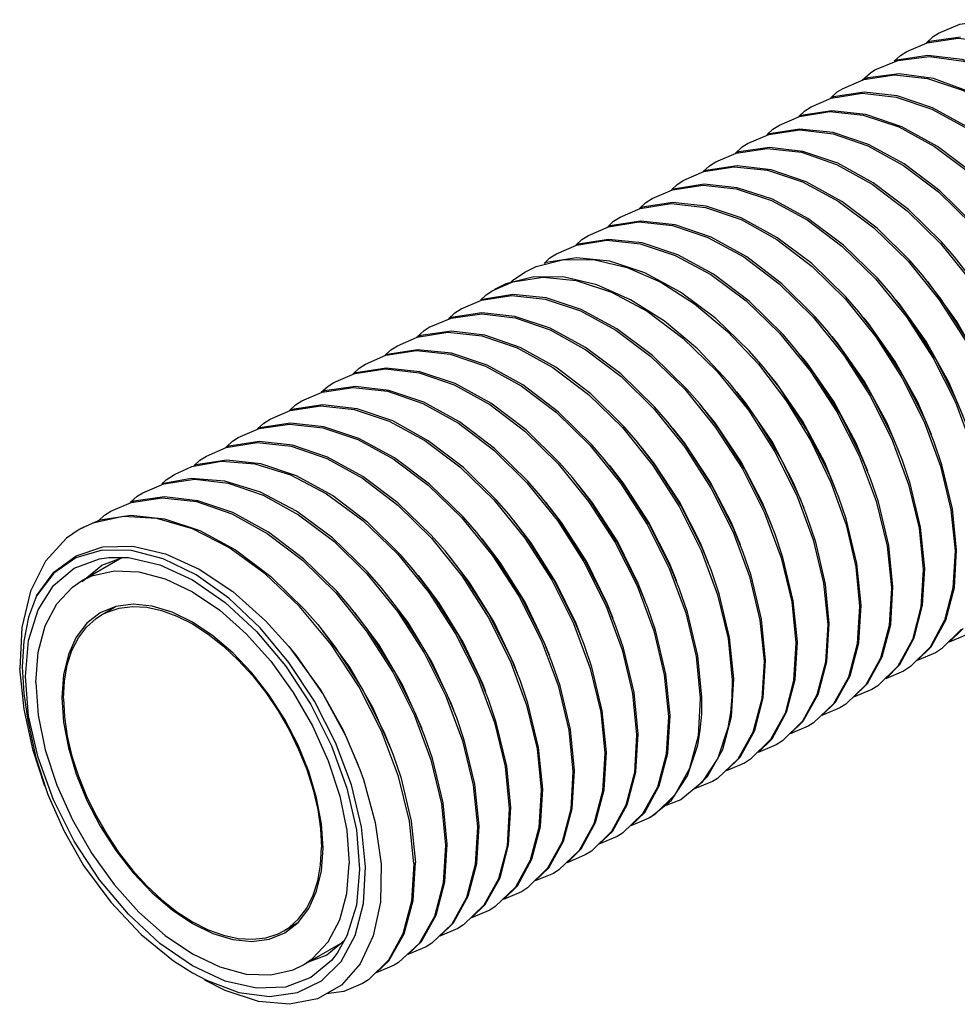
# Model space of a CAD drawing. Units: inches. Extents: x 0.4 to 16.6, y 0.6 to 10.4.
# Drawn here: x 12.4 to 13.2, y 7.5 to 8.3 of the extents above; entities that cross this region are included whole.
import ezdxf

# ---------------------------------------------------------------- set-up
doc = ezdxf.new("R2010")
doc.units = ezdxf.units.IN
doc.header["$LTSCALE"] = 0.935
doc.header["$MEASUREMENT"] = 0
doc.layers.get('0').update_dxf_attribs({"linetype": 'CONTINUOUS'})
doc.layers.add('AXIS', color=7, linetype='CONTINUOUS')
doc.layers.add('AXIS_COSMETIC_THREADS', color=7, linetype='CONTINUOUS')

msp = doc.modelspace()

# ---------------------------------------------------------------- linework, layer by layer
at = {"color": 7, "linetype": 'CONTINUOUS'}
for p, q in [((13.14028, 8.28166), (13.15843, 8.28948)), ((12.87193, 8.12587), (12.89618, 8.13205)), ((12.86189, 8.12093), (12.87193, 8.12587)), ((12.83406, 8.10487), (12.85134, 8.11242)), ((12.57093, 7.95104), (12.59675, 7.95581)), ((12.55567, 7.94414), (12.57093, 7.95104)), ((12.57031, 7.94054), (12.54471, 7.93581)), ((12.5464, 7.93601), (12.57333, 7.93986)), ((12.52784, 7.92807), (12.5464, 7.93601)), ((12.47354, 7.89672), (12.49079, 7.90427)), ((12.51069, 7.90744), (12.48411, 7.90162)), ((12.54009, 7.9057), (12.51069, 7.90744)), ((12.48411, 7.90162), (12.47215, 7.89592)), ((12.49227, 7.87797), (12.4693, 7.87129)), ((12.45011, 7.85867), (12.46962, 7.87305)), ((12.47445, 7.85111), (12.50966, 7.87143)), ((12.5745, 7.85623), (12.54584, 7.87031)), ((12.43509, 7.83808), (12.45011, 7.85867)), ((12.52451, 7.85903), (12.54759, 7.85284)), ((12.54759, 7.85284), (12.5714, 7.8415)), ((12.49168, 7.82127), (12.50418, 7.82849)), ((13.23297, 7.79752), (13.2452, 7.80945)), ((13.24886, 7.80428), (13.23297, 7.79752)), ((13.20513, 7.78143), (13.21742, 7.79345)), ((13.22102, 7.7882), (13.20513, 7.78143)), ((13.17756, 7.76552), (13.18999, 7.77793)), ((13.14949, 7.74934), (13.16171, 7.76127)), ((13.16535, 7.75607), (13.14949, 7.74934)), ((13.01543, 7.7486), (13.01344, 7.71568)), ((13.12165, 7.73326), (13.13373, 7.74501)), ((13.13751, 7.73999), (13.12165, 7.73326)), ((13.0396, 7.72265), (13.03067, 7.696)), ((13.09385, 7.71727), (13.10547, 7.72837)), ((13.10967, 7.72392), (13.09385, 7.71727)), ((13.01344, 7.71568), (13.00591, 7.68704)), ((13.06593, 7.70108), (13.07818, 7.71303)), ((13.08183, 7.70784), (13.06593, 7.70108)), ((12.44219, 7.67151), (12.43208, 7.70281)), ((13.03067, 7.696), (13.01666, 7.67464)), ((13.02183, 7.67999), (13.03499, 7.70353)), ((13.0381, 7.685), (13.05036, 7.69698)), ((13.05398, 7.69177), (13.0381, 7.685)), ((13.00591, 7.68704), (12.99323, 7.66395)), ((13.01035, 7.66913), (13.02183, 7.67999)), ((13.01666, 7.67464), (12.99831, 7.65963)), ((13.02614, 7.67569), (13.01035, 7.66913)), ((12.99323, 7.66395), (12.97577, 7.64693)), ((12.7891, 7.6562), (12.79272, 7.62002)), ((12.97187, 7.64436), (12.99021, 7.65937)), ((12.99831, 7.65963), (12.98387, 7.65418)), ((12.9546, 7.6368), (12.96678, 7.64868)), ((12.97577, 7.64693), (12.97047, 7.64355)), ((12.97047, 7.64355), (12.9546, 7.6368)), ((12.70642, 7.63272), (12.70851, 7.60403)), ((12.92682, 7.62082), (12.93851, 7.63204)), ((12.94264, 7.62748), (12.92682, 7.62082)), ((12.89892, 7.60465), (12.9112, 7.61666)), ((12.91481, 7.61141), (12.89892, 7.60465)), ((12.70642, 7.57774), (12.70851, 7.60403)), ((12.76425, 7.57158), (12.76627, 7.60475)), ((12.87113, 7.58868), (12.88305, 7.60018)), ((12.88695, 7.59533), (12.87113, 7.58868)), ((12.84324, 7.57251), (12.85549, 7.58447)), ((12.70024, 7.55465), (12.70642, 7.57774)), ((12.85912, 7.57926), (12.84324, 7.57251)), ((12.81544, 7.55653), (12.8274, 7.56806)), ((12.83128, 7.56319), (12.81544, 7.55653)), ((12.65112, 7.5451), (12.66363, 7.55232)), ((12.78759, 7.54043), (12.79965, 7.55212)), ((12.80344, 7.54712), (12.78759, 7.54043)), ((12.66835, 7.51527), (12.70356, 7.53559)), ((12.75978, 7.52436), (12.77157, 7.53572)), ((12.77561, 7.53105), (12.75978, 7.52436)), ((12.65953, 7.51103), (12.66835, 7.51527)), ((12.71799, 7.51614), (12.70156, 7.49761)), ((12.73203, 7.5085), (12.74312, 7.51885)), ((12.74775, 7.51496), (12.73203, 7.5085)), ((12.5714, 7.50832), (12.58351, 7.50188))]:
    msp.add_line(p, q, dxfattribs=at)
for points in [[(13.22381, 8.32989), (13.2423, 8.3378), (13.26926, 8.34167), (13.29852, 8.33825), (13.3291, 8.32781), (13.36017, 8.31073), (13.39089, 8.28742), (13.41993, 8.25895)], [(13.19595, 8.3138), (13.21368, 8.3215), (13.24091, 8.32559), (13.27078, 8.32216), (13.30173, 8.31153), (13.33282, 8.29433), (13.36358, 8.27089), (13.39263, 8.24228)], [(13.21287, 8.32126), (13.21895, 8.32686), (13.22381, 8.32989)], [(13.24282, 8.3264), (13.21586, 8.32254), (13.21287, 8.32126)], [(13.16812, 8.29773), (13.18821, 8.30611), (13.21574, 8.30952), (13.24566, 8.30542), (13.27716, 8.29395), (13.30885, 8.27567)], [(13.18503, 8.30527), (13.19036, 8.31027), (13.19595, 8.3138)], [(13.21447, 8.31032), (13.18724, 8.30623), (13.18503, 8.30527)], [(13.30638, 8.27906), (13.27529, 8.29626), (13.24434, 8.30689), (13.21447, 8.31032)], [(13.15701, 8.28886), (13.16419, 8.29532), (13.16812, 8.29773)], [(13.18929, 8.29425), (13.16176, 8.29084), (13.15701, 8.28886)], [(13.15843, 8.28948), (13.1851, 8.29345), (13.21411, 8.29024), (13.24479, 8.27995), (13.27582, 8.26305)], [(13.2824, 8.2604), (13.25072, 8.27868), (13.21921, 8.29015), (13.18929, 8.29425)], [(13.12934, 8.27307), (13.13521, 8.27849), (13.14028, 8.28166)], [(13.11244, 8.26559), (13.12981, 8.27317), (13.15684, 8.27737), (13.18674, 8.27406), (13.218, 8.26341), (13.24921, 8.24618), (13.28012, 8.22262), (13.30937, 8.19378)], [(13.15865, 8.27818), (13.13198, 8.27421), (13.12934, 8.27307)], [(13.32113, 8.18258), (13.30907, 8.19644), (13.27997, 8.22477), (13.24937, 8.24778), (13.21834, 8.26468), (13.18766, 8.27497), (13.15865, 8.27818)], [(13.10155, 8.25711), (13.10667, 8.26194), (13.11244, 8.26559)], [(13.08461, 8.24952), (13.10201, 8.25711), (13.12854, 8.26129), (13.15789, 8.25821), (13.18887, 8.24791), (13.2201, 8.23093), (13.25131, 8.20739), (13.28113, 8.17815)], [(13.13039, 8.2621), (13.10336, 8.2579), (13.10155, 8.25711)], [(13.29329, 8.16651), (13.28292, 8.17851), (13.25367, 8.20735), (13.22276, 8.23091), (13.19155, 8.24814), (13.16029, 8.25879), (13.13039, 8.2621)], [(13.07371, 8.24103), (13.07887, 8.24589), (13.08461, 8.24952)], [(13.05678, 8.23345), (13.07544, 8.24142), (13.10232, 8.24524), (13.13145, 8.24183), (13.16204, 8.23139), (13.19308, 8.21433), (13.22377, 8.19106), (13.25278, 8.16264)], [(13.10209, 8.24602), (13.07557, 8.24184), (13.07371, 8.24103)], [(13.26545, 8.15044), (13.25468, 8.16288), (13.22487, 8.19212), (13.19365, 8.21566), (13.16242, 8.23264), (13.13145, 8.24295), (13.10209, 8.24602)], [(13.04583, 8.2248), (13.0521, 8.23055), (13.05678, 8.23345)], [(13.07588, 8.22997), (13.049, 8.22615), (13.04583, 8.2248)], [(13.23761, 8.13437), (13.22634, 8.14737), (13.19732, 8.1758), (13.16663, 8.19906), (13.1356, 8.21612), (13.105, 8.22656), (13.07588, 8.22997)], [(13.02892, 8.21737), (13.04681, 8.22511), (13.074, 8.22916), (13.10375, 8.22572), (13.13454, 8.21516), (13.16564, 8.19799), (13.19641, 8.17457), (13.22548, 8.14598)], [(13.00109, 8.2013), (13.01847, 8.20888), (13.04512, 8.21307), (13.07416, 8.21005), (13.1049, 8.19989), (13.13599, 8.1831), (13.16709, 8.15979), (13.19705, 8.13056)], [(13.018, 8.20882), (13.02347, 8.21394), (13.02892, 8.21737)], [(13.04755, 8.21389), (13.02036, 8.20984), (13.018, 8.20882)], [(13.20977, 8.11829), (13.19903, 8.13071), (13.16997, 8.1593), (13.1392, 8.18272), (13.1081, 8.1999), (13.07731, 8.21045), (13.04755, 8.21389)], [(12.97324, 8.18522), (12.99114, 8.19297), (13.01784, 8.19701), (13.04689, 8.19385), (13.07764, 8.18357), (13.10872, 8.16666), (13.1393, 8.14367), (13.16868, 8.11507)], [(12.99018, 8.19281), (12.9953, 8.19764), (13.00109, 8.2013)], [(13.01868, 8.1978), (12.99202, 8.19361), (12.99018, 8.19281)], [(13.18193, 8.10222), (13.1706, 8.11529), (13.14064, 8.14452), (13.10954, 8.16783), (13.07845, 8.18462), (13.04771, 8.19478), (13.01868, 8.1978)], [(12.9454, 8.16915), (12.96277, 8.17673), (12.98995, 8.18093), (13.01996, 8.17757), (13.05125, 8.16685), (13.08244, 8.14957), (13.11327, 8.12603), (13.14238, 8.0973)], [(12.96231, 8.17667), (12.96791, 8.18187), (12.97324, 8.18522)], [(12.99139, 8.18174), (12.96469, 8.1777), (12.96231, 8.17667)], [(13.15409, 8.08615), (13.14223, 8.0998), (13.11285, 8.1284), (13.08227, 8.15139), (13.05119, 8.1683), (13.02045, 8.17858), (12.99139, 8.18174)], [(12.91758, 8.15309), (12.935, 8.16068), (12.96158, 8.16485), (12.99106, 8.16173), (13.02211, 8.15136), (13.05335, 8.13432), (13.08451, 8.11076), (13.11421, 8.08159)], [(12.9345, 8.16067), (12.93959, 8.16547), (12.9454, 8.16915)], [(12.9635, 8.16567), (12.93633, 8.16146), (12.9345, 8.16067)], [(13.12625, 8.07008), (13.11593, 8.08203), (13.08682, 8.11076), (13.05599, 8.1343), (13.02481, 8.15158), (12.99351, 8.1623), (12.9635, 8.16567)], [(12.90668, 8.14459), (12.91186, 8.14947), (12.91758, 8.15309)], [(12.88973, 8.13701), (12.90708, 8.14458), (12.93374, 8.14878), (12.96277, 8.14576), (12.99349, 8.13562), (13.02461, 8.11882), (13.05542, 8.09577), (13.08459, 8.06748)], [(12.93513, 8.14958), (12.90856, 8.14541), (12.90668, 8.14459)], [(13.09842, 8.054), (13.08777, 8.06632), (13.05806, 8.09549), (13.0269, 8.11905), (12.99566, 8.13609), (12.96462, 8.14647), (12.93513, 8.14958)], [(13.22548, 8.14598), (13.25217, 8.11291), (13.27538, 8.0768), (13.29447, 8.03872)], [(12.87883, 8.12853), (12.88392, 8.13333), (12.88973, 8.13701)], [(12.90729, 8.13351), (12.88064, 8.12931), (12.87883, 8.12853)], [(12.89618, 8.13205), (12.92309, 8.13175), (12.95143, 8.12507)], [(12.96704, 8.12036), (12.93632, 8.13049), (12.90729, 8.13351)], [(13.19705, 8.13056), (13.2243, 8.09688), (13.24761, 8.0606), (13.26678, 8.02229)], [(13.30353, 8.02049), (13.29538, 8.04061), (13.27623, 8.07854), (13.25301, 8.11448), (13.23761, 8.13437)], [(12.84929, 8.11157), (12.85119, 8.11361), (12.86189, 8.12093)], [(12.95143, 8.12507), (12.98087, 8.11214), (13.01044, 8.09333), (13.03927, 8.06916), (13.06628, 8.0406)], [(13.07058, 8.03793), (13.05814, 8.05221), (13.02897, 8.0805), (12.99817, 8.10355), (12.96704, 8.12036)], [(13.2757, 8.00442), (13.26802, 8.02345), (13.24893, 8.06153), (13.22573, 8.09764), (13.20977, 8.11829)], [(12.86973, 8.11679), (12.84549, 8.11061), (12.83544, 8.10566)], [(12.85134, 8.11242), (12.87796, 8.11663), (12.90697, 8.11364)], [(12.92499, 8.1098), (12.89664, 8.11649), (12.86973, 8.11679)], [(12.90697, 8.11364), (12.93768, 8.10354), (12.96881, 8.08676), (13.00008, 8.06333), (13.03014, 8.03399)], [(13.04274, 8.02186), (13.03983, 8.02533), (13.01283, 8.05389), (12.984, 8.07806), (12.95443, 8.09687), (12.92499, 8.1098)], [(13.16868, 8.11507), (13.1957, 8.08186), (13.21906, 8.04577), (13.23847, 8.00731)], [(13.27321, 8.01111), (13.25977, 8.04236), (13.23979, 8.07786), (13.21432, 8.1128)], [(12.80621, 8.08879), (12.82398, 8.09649), (12.85069, 8.10057), (12.87976, 8.09743), (12.91052, 8.08717), (12.94161, 8.07027), (12.97223, 8.04727), (13.00175, 8.01851)], [(12.82316, 8.09639), (12.8282, 8.10116), (12.83406, 8.10487)], [(12.85152, 8.10136), (12.82489, 8.09715), (12.82316, 8.09639)], [(13.0149, 8.00579), (13.00369, 8.01872), (12.97363, 8.04806), (12.94236, 8.07149), (12.91123, 8.08827), (12.88052, 8.09838), (12.85152, 8.10136)], [(13.24786, 7.98835), (13.24034, 8.00702), (13.22116, 8.04533), (13.19786, 8.08161), (13.18193, 8.10222)], [(13.14238, 8.0973), (13.16892, 8.06433), (13.19204, 8.02826), (13.21114, 7.99007)], [(13.24537, 7.99504), (13.23266, 8.02478), (13.21286, 8.06036), (13.18917, 8.09344), (13.18648, 8.09673)], [(12.77839, 8.07272), (12.79743, 8.0808), (12.82428, 8.08451), (12.85345, 8.08101), (12.88426, 8.07039), (12.91538, 8.05315), (12.94611, 8.02971), (12.97514, 8.0011)], [(12.79528, 8.08025), (12.80076, 8.08536), (12.80621, 8.08879)], [(12.82424, 8.0853), (12.79754, 8.08122), (12.79528, 8.08025)], [(12.98706, 7.98971), (12.97531, 8.00324), (12.94578, 8.032), (12.91517, 8.055), (12.88407, 8.0719), (12.85331, 8.08216), (12.82424, 8.0853)], [(13.22002, 7.97227), (13.21202, 7.99204), (13.19261, 8.0305), (13.16925, 8.06659), (13.15409, 8.08615)], [(13.11421, 8.08159), (13.14097, 8.0484), (13.1641, 8.01237), (13.18323, 7.97415)], [(13.21753, 7.97897), (13.20555, 8.0072), (13.18592, 8.04285), (13.16238, 8.07606), (13.15864, 8.08065)], [(12.75054, 8.05665), (12.76797, 8.06424), (12.79463, 8.06842), (12.82424, 8.06525), (12.85535, 8.0548), (12.88659, 8.0377), (12.9177, 8.01413), (12.94728, 7.98504)], [(12.7674, 8.06401), (12.77402, 8.07002), (12.77839, 8.07272)], [(12.79783, 8.06924), (12.77098, 8.06553), (12.7674, 8.06401)], [(12.95922, 7.97364), (12.94869, 7.98583), (12.91966, 8.01444), (12.88894, 8.03788), (12.85781, 8.05512), (12.827, 8.06574), (12.79783, 8.06924)], [(13.08459, 8.06748), (13.11144, 8.03467), (13.13485, 7.99875), (13.15437, 7.96041)], [(13.19218, 7.9562), (13.18469, 7.9748), (13.1656, 8.01299), (13.14247, 8.04906), (13.12625, 8.07008)], [(13.18969, 7.9629), (13.17843, 7.98961), (13.15898, 8.02534), (13.13559, 8.05867), (13.13081, 8.06458)], [(12.7227, 8.04058), (12.74055, 8.0483), (12.76732, 8.05235), (12.79655, 8.04915), (12.82749, 8.03874), (12.85875, 8.02163), (12.88964, 7.99825), (12.91883, 7.96964)], [(12.73965, 8.04816), (12.74483, 8.05304), (12.75054, 8.05665)], [(12.76818, 8.05315), (12.74152, 8.04898), (12.73965, 8.04816)], [(12.93138, 7.95757), (12.92083, 7.96977), (12.89125, 7.99886), (12.86015, 8.02243), (12.82891, 8.03953), (12.79779, 8.04998), (12.76818, 8.05315)], [(13.16434, 7.94013), (13.15679, 7.95888), (13.13765, 7.99711), (13.11453, 8.03313), (13.09842, 8.054)], [(12.71178, 8.03202), (12.71724, 8.03714), (12.7227, 8.04058)], [(13.06628, 8.0406), (13.09091, 8.00824), (13.11219, 7.97346), (13.12962, 7.93717)], [(13.16185, 7.94682), (13.1513, 7.97203), (13.13203, 8.00782), (13.10879, 8.04128), (13.10297, 8.04851)], [(12.69487, 8.02451), (12.71326, 8.03239), (12.74027, 8.03629), (12.76962, 8.03286), (12.80019, 8.02242), (12.83127, 8.00532), (12.86201, 7.98199), (12.89106, 7.95349)], [(12.74087, 8.03709), (12.7141, 8.03303), (12.71178, 8.03202)], [(12.90354, 7.9415), (12.89239, 7.95437), (12.86319, 7.98298), (12.8323, 8.00636), (12.80104, 8.02347), (12.7701, 8.03388), (12.74087, 8.03709)], [(13.03014, 8.03399), (13.05742, 8.00023), (13.0807, 7.96395), (13.09981, 7.92571)], [(13.1365, 7.92406), (13.12792, 7.94514), (13.10841, 7.98348), (13.08499, 8.0194), (13.07058, 8.03793)], [(13.13402, 7.93075), (13.12417, 7.95444), (13.10508, 7.9903), (13.08198, 8.02389), (13.07513, 8.03243)], [(12.68393, 8.01589), (12.6899, 8.0214), (12.69487, 8.02451)], [(12.66701, 8.00842), (12.68465, 8.01609), (12.7119, 8.02021), (12.74184, 8.01678), (12.7729, 8.0061), (12.80399, 7.98888), (12.83473, 7.96543), (12.86377, 7.93681)], [(12.71382, 8.02102), (12.68681, 8.01712), (12.68393, 8.01589)], [(12.87571, 7.92542), (12.86462, 7.93822), (12.83556, 7.96673), (12.80482, 7.99005), (12.77375, 8.00715), (12.74317, 8.0176), (12.71382, 8.02102)], [(13.00175, 8.01851), (13.02884, 7.98519), (13.0522, 7.94904), (13.07156, 7.91058)], [(13.10866, 7.90798), (13.10317, 7.9219), (13.08574, 7.95819), (13.06447, 7.99297), (13.04274, 8.02186)], [(13.10618, 7.91468), (13.09702, 7.93685), (13.07812, 7.97278), (13.05517, 8.00648), (13.04729, 8.01636)], [(12.6561, 7.9999), (12.66134, 8.00484), (12.66701, 8.00842)], [(13.08082, 7.89191), (13.07336, 7.91045), (13.05425, 7.94868), (13.03098, 7.98496), (13.0149, 8.00579)], [(13.23847, 8.00731), (13.25316, 7.96777), (13.26239, 7.9292), (13.26598, 7.89326)], [(12.63918, 7.99235), (12.65684, 8.00002), (12.68354, 8.00413), (12.71261, 8.00102), (12.74338, 7.99078), (12.77448, 7.9739), (12.80518, 7.95085), (12.83483, 7.92195)], [(12.68546, 8.00494), (12.6582, 8.00082), (12.6561, 7.9999)], [(12.84787, 7.90935), (12.83733, 7.92154), (12.80829, 7.95016), (12.77754, 7.97362), (12.74646, 7.99083), (12.7154, 8.00151), (12.68546, 8.00494)], [(12.97514, 8.0011), (13.00182, 7.96799), (13.02498, 7.93187), (13.04409, 7.89367)], [(13.07834, 7.89861), (13.06987, 7.91926), (13.05115, 7.95525), (13.02835, 7.98908), (13.01945, 8.00029)], [(12.62826, 7.98383), (12.63362, 7.98885), (12.63918, 7.99235)], [(12.65709, 7.98886), (12.63039, 7.98475), (12.62826, 7.98383)], [(12.82003, 7.89328), (12.80839, 7.90668), (12.77873, 7.93558), (12.74803, 7.95863), (12.71693, 7.97551), (12.68616, 7.98575), (12.65709, 7.98886)], [(13.05299, 7.87584), (13.04512, 7.89531), (13.02575, 7.93377), (13.00239, 7.96992), (12.98706, 7.98971)], [(13.21114, 7.99007), (13.22543, 7.95136), (13.23453, 7.91326), (13.23814, 7.87718)], [(12.61135, 7.97628), (12.62958, 7.98413), (12.65623, 7.98807), (12.68522, 7.98485), (12.71587, 7.97456), (12.74688, 7.95767), (12.77748, 7.93465), (12.80653, 7.90639)], [(12.94728, 7.98504), (12.97392, 7.952), (12.99706, 7.91595), (13.0162, 7.87772)], [(13.0505, 7.88253), (13.04271, 7.90167), (13.02417, 7.93772), (13.00153, 7.97166), (12.99161, 7.98422)], [(12.5835, 7.96021), (12.60088, 7.96779), (12.62782, 7.97199), (12.65766, 7.96871), (12.68888, 7.95811), (12.72011, 7.94091), (12.75107, 7.91735), (12.7804, 7.88844)], [(12.60041, 7.96769), (12.60637, 7.97317), (12.61135, 7.97628)], [(12.62978, 7.9728), (12.60313, 7.96886), (12.60041, 7.96769)], [(12.79219, 7.8772), (12.78008, 7.89112), (12.75104, 7.91938), (12.72043, 7.94241), (12.68943, 7.95929), (12.65877, 7.96958), (12.62978, 7.9728)], [(13.02515, 7.85977), (13.01764, 7.8784), (12.99854, 7.9166), (12.97537, 7.95272), (12.95922, 7.97364)], [(13.18323, 7.97415), (13.19756, 7.93539), (13.20669, 7.89723), (13.2103, 7.86111)], [(13.23953, 7.87799), (13.23595, 7.91393), (13.22672, 7.9525), (13.22002, 7.97227)], [(12.91883, 7.96964), (12.94566, 7.93651), (12.96897, 7.90031), (12.98821, 7.86198)], [(13.02266, 7.86646), (13.01554, 7.88408), (12.99719, 7.92019), (12.9747, 7.95424), (12.96377, 7.96814)], [(12.57262, 7.95173), (12.57776, 7.95658), (12.5835, 7.96021)], [(12.60137, 7.95672), (12.57443, 7.95252), (12.57262, 7.95173)], [(12.59675, 7.95581), (12.62603, 7.95345), (12.65716, 7.94372), (12.68867, 7.92714), (12.72023, 7.90385), (12.75052, 7.87461)], [(12.76435, 7.86113), (12.75395, 7.87317), (12.72462, 7.90208), (12.69366, 7.92564), (12.66244, 7.94284), (12.63121, 7.95344), (12.60137, 7.95672)], [(12.99731, 7.84369), (12.98975, 7.86245), (12.97061, 7.90068), (12.94747, 7.93673), (12.93138, 7.95757)], [(13.15437, 7.96041), (13.16931, 7.92064), (13.17879, 7.8815), (13.18246, 7.84504)], [(13.21169, 7.86191), (13.20809, 7.89799), (13.19898, 7.93609), (13.19218, 7.9562)], [(12.89106, 7.95349), (12.91776, 7.92051), (12.94099, 7.88449), (12.96007, 7.8466)], [(12.99482, 7.85039), (12.98836, 7.86649), (12.9702, 7.90265), (12.94787, 7.93681), (12.93593, 7.95207)], [(12.54471, 7.93581), (12.54846, 7.93947), (12.55567, 7.94414)], [(12.73651, 7.84506), (12.72407, 7.85934), (12.69378, 7.88858), (12.66223, 7.91188), (12.63071, 7.92846), (12.59959, 7.93818), (12.57031, 7.94054)], [(12.57333, 7.93986), (12.60254, 7.93644), (12.63312, 7.926), (12.66417, 7.90893), (12.69489, 7.88564), (12.72392, 7.85718)], [(12.86377, 7.93681), (12.89044, 7.90373), (12.91361, 7.86762), (12.9327, 7.82946)], [(12.96947, 7.82762), (12.96177, 7.84671), (12.94253, 7.88504), (12.91921, 7.92124), (12.90354, 7.9415)], [(13.12962, 7.93717), (13.14284, 7.90005), (13.15129, 7.86341), (13.15462, 7.82897)], [(13.18385, 7.84584), (13.18024, 7.88197), (13.17111, 7.92012), (13.16434, 7.94013)], [(12.96698, 7.83432), (12.96117, 7.84889), (12.9432, 7.8851), (12.92103, 7.91938), (12.9081, 7.936)], [(12.49998, 7.91199), (12.51778, 7.9197), (12.54499, 7.92378), (12.57482, 7.92034), (12.6057, 7.90974), (12.6368, 7.89255), (12.66756, 7.86912), (12.69662, 7.84052)], [(12.5169, 7.91943), (12.52305, 7.92509), (12.52784, 7.92807)], [(12.54688, 7.92459), (12.51995, 7.92074), (12.5169, 7.91943)], [(12.70867, 7.82899), (12.69747, 7.84191), (12.66844, 7.87037), (12.63773, 7.89366), (12.60667, 7.91074), (12.57609, 7.92117), (12.54688, 7.92459)], [(12.83483, 7.92195), (12.86198, 7.88851), (12.88533, 7.85231), (12.90465, 7.81388)], [(12.94163, 7.81155), (12.93363, 7.83133), (12.91454, 7.86922), (12.89132, 7.90525), (12.87571, 7.92542)], [(12.93914, 7.81824), (12.93398, 7.83129), (12.9162, 7.86756), (12.89418, 7.90194), (12.88026, 7.91993)], [(13.09981, 7.92571), (13.11413, 7.88689), (13.12319, 7.84891), (13.12678, 7.81289)], [(13.15601, 7.82977), (13.15234, 7.86623), (13.14287, 7.90537), (13.1365, 7.92406)], [(12.48919, 7.90356), (12.49444, 7.9085), (12.49998, 7.91199)], [(12.49079, 7.90427), (12.51754, 7.90849), (12.54684, 7.90542), (12.5777, 7.89517), (12.60909, 7.8781), (12.63999, 7.85483), (12.66935, 7.82615), (12.68084, 7.81291)], [(12.69255, 7.79535), (12.66493, 7.82864), (12.63481, 7.85724), (12.60324, 7.88013), (12.57129, 7.89648), (12.54009, 7.9057)], [(12.80653, 7.90639), (12.83334, 7.87355), (12.85667, 7.83767), (12.87618, 7.79925)], [(12.91379, 7.79548), (12.90625, 7.81419), (12.88716, 7.85235), (12.86399, 7.88846), (12.84787, 7.90935)], [(12.91131, 7.80217), (12.90678, 7.8137), (12.88918, 7.85001), (12.86733, 7.8845), (12.85242, 7.90385)], [(13.07156, 7.91058), (13.08619, 7.87114), (13.09536, 7.83275), (13.09895, 7.79682)], [(13.12818, 7.8137), (13.12484, 7.84814), (13.11639, 7.88478), (13.10866, 7.90798)], [(12.47215, 7.89592), (12.46126, 7.88844), (12.44293, 7.86834), (12.42973, 7.84202)], [(12.7804, 7.88844), (12.80692, 7.85552), (12.83006, 7.81945), (12.84919, 7.78123)], [(12.88595, 7.7794), (12.8782, 7.79861), (12.85888, 7.83704), (12.83553, 7.87325), (12.82003, 7.89328)], [(12.88347, 7.7861), (12.87957, 7.7961), (12.86216, 7.83246), (12.84047, 7.86705), (12.82458, 7.88778)], [(13.04409, 7.89367), (13.05839, 7.85495), (13.0675, 7.81683), (13.07111, 7.78075)], [(13.10034, 7.79762), (13.09674, 7.83364), (13.08768, 7.87162), (13.08082, 7.89191)], [(12.46962, 7.87305), (12.49294, 7.88068), (12.51927, 7.88126)], [(12.54584, 7.87031), (12.51809, 7.87764), (12.49227, 7.87797)], [(12.51927, 7.88126), (12.54768, 7.87476), (12.57719, 7.86139)], [(12.85811, 7.76333), (12.84973, 7.78398), (12.83022, 7.8224), (12.80689, 7.85828), (12.79219, 7.8772)], [(13.0162, 7.87772), (13.03052, 7.83896), (13.03965, 7.8008), (13.04327, 7.76467)], [(13.23814, 7.87718), (13.23627, 7.84502), (13.22898, 7.81657), (13.21644, 7.7932)], [(13.21742, 7.79345), (13.23008, 7.8166), (13.23756, 7.84513), (13.23953, 7.87799)], [(12.4693, 7.87129), (12.45001, 7.85783), (12.43509, 7.83808)], [(12.75052, 7.87461), (12.77795, 7.841), (12.80145, 7.80473), (12.82089, 7.76622)], [(12.85563, 7.77002), (12.85235, 7.7785), (12.83514, 7.8149), (12.81361, 7.8496), (12.79674, 7.87171)], [(13.0725, 7.78155), (13.06892, 7.81748), (13.05974, 7.85587), (13.05299, 7.87584)], [(12.47445, 7.8511), (12.48327, 7.85535), (12.50285, 7.85987), (12.52451, 7.85903)], [(12.57719, 7.86139), (12.60675, 7.84162), (12.63533, 7.81613), (12.65545, 7.79387)], [(12.83028, 7.74726), (12.82274, 7.76597), (12.80361, 7.80418), (12.78047, 7.84025), (12.76435, 7.86113)], [(12.98821, 7.86198), (13.00262, 7.82311), (13.0118, 7.78484), (13.01543, 7.7486)], [(13.04466, 7.76548), (13.04105, 7.80157), (13.03194, 7.83968), (13.02515, 7.85977)], [(13.2103, 7.86111), (13.20833, 7.82832), (13.2009, 7.79986), (13.18816, 7.77654)], [(13.18999, 7.77793), (13.20254, 7.8013), (13.20982, 7.82975), (13.21169, 7.86191)], [(12.44256, 7.81172), (12.45266, 7.8309), (12.46637, 7.84559), (12.47445, 7.8511)], [(12.71364, 7.54104), (12.7209, 7.56896), (12.72278, 7.60099), (12.7192, 7.63598), (12.7103, 7.67267), (12.6964, 7.70975), (12.67799, 7.74587), (12.65575, 7.77973), (12.63046, 7.81011), (12.60305, 7.83592), (12.5745, 7.85623)], [(12.72392, 7.85718), (12.7506, 7.82426), (12.77383, 7.78828), (12.79295, 7.75038)], [(12.82779, 7.75395), (12.82512, 7.7609), (12.8081, 7.79735), (12.78674, 7.83214), (12.7689, 7.85564)], [(12.80244, 7.73119), (12.79444, 7.75095), (12.77501, 7.78946), (12.7515, 7.82574), (12.73651, 7.84506)], [(12.96007, 7.8466), (12.97463, 7.8075), (12.98395, 7.76881), (12.98759, 7.73253)], [(13.01682, 7.74941), (13.01321, 7.78553), (13.00408, 7.82369), (12.99731, 7.84369)], [(13.16171, 7.76127), (13.17446, 7.78459), (13.18189, 7.81305), (13.18385, 7.84584)], [(13.18246, 7.84504), (13.18047, 7.81207), (13.1729, 7.78337)], [(12.42973, 7.84202), (12.4221, 7.81039), (12.42028, 7.77457)], [(12.43509, 7.83808), (12.4281, 7.81946), (12.4239, 7.79841), (12.42255, 7.7758)], [(12.5714, 7.8415), (12.59521, 7.82535), (12.61829, 7.80488), (12.63995, 7.78071), (12.65953, 7.75358), (12.67643, 7.72431), (12.69014, 7.69379), (12.70024, 7.66295), (12.70642, 7.63272)], [(12.69662, 7.84052), (12.7233, 7.80744), (12.74649, 7.77132), (12.76559, 7.73321)], [(12.79995, 7.73788), (12.79788, 7.74331), (12.78106, 7.77978), (12.75986, 7.81467), (12.74106, 7.83956)], [(12.49168, 7.82127), (12.49663, 7.8238), (12.50735, 7.82731), (12.519, 7.82871), (12.53142, 7.828), (12.54442, 7.82517), (12.55781, 7.82027), (12.5714, 7.81338), (12.58499, 7.80458), (12.59838, 7.79402), (12.61138, 7.78183), (12.6238, 7.76821), (12.63545, 7.75335), (12.64617, 7.73747), (12.65579, 7.72079), (12.66419, 7.70357), (12.67123, 7.68605), (12.67682, 7.66849), (12.68087, 7.65114), (12.68333, 7.63426), (12.68415, 7.61809)], [(12.7746, 7.71511), (12.7665, 7.73511), (12.74738, 7.77301), (12.72415, 7.80899), (12.70867, 7.82899)], [(12.9327, 7.82946), (12.94699, 7.79079), (12.95614, 7.75258), (12.95975, 7.71646)], [(12.98898, 7.73333), (12.98535, 7.76957), (12.97617, 7.80784), (12.96947, 7.82762)], [(13.13373, 7.74501), (13.14645, 7.7681), (13.15402, 7.79681), (13.15601, 7.82977)], [(13.15462, 7.82897), (13.15262, 7.79594), (13.14493, 7.76697)], [(12.45865, 7.74828), (12.45947, 7.7635), (12.46193, 7.77754), (12.46598, 7.79022), (12.47157, 7.80133), (12.47861, 7.81071), (12.48701, 7.81824), (12.49168, 7.82127)], [(12.77211, 7.72181), (12.75502, 7.7603), (12.73425, 7.79533), (12.71322, 7.82349)], [(12.43429, 7.76234), (12.43638, 7.78863), (12.44256, 7.81172)], [(12.68084, 7.81291), (12.69621, 7.79307), (12.71966, 7.75673), (12.73894, 7.7184), (12.74676, 7.69904)], [(12.90465, 7.81388), (12.91921, 7.77455), (12.92833, 7.73634), (12.93191, 7.70038)], [(12.96114, 7.71726), (12.9575, 7.75354), (12.94819, 7.79223), (12.94163, 7.81155)], [(13.12678, 7.81289), (13.1248, 7.78001), (13.11731, 7.75146), (13.10463, 7.7283)], [(13.10547, 7.72837), (13.11848, 7.7517), (13.12617, 7.78067), (13.12818, 7.8137)], [(13.24387, 7.80872), (13.22641, 7.79164), (13.22102, 7.7882)], [(12.74427, 7.70573), (12.7292, 7.74026), (12.70889, 7.77552), (12.68539, 7.80742)], [(12.87618, 7.79925), (12.89105, 7.75951), (12.90044, 7.72053), (12.90407, 7.68431)], [(12.65545, 7.79387), (12.66192, 7.78583), (12.68557, 7.75179), (12.70545, 7.71522), (12.71778, 7.68604)], [(12.71643, 7.68966), (12.70334, 7.72021), (12.68348, 7.75567), (12.65755, 7.79135)], [(12.7516, 7.67997), (12.73664, 7.71967), (12.71673, 7.75859), (12.69255, 7.79535)], [(12.93331, 7.70119), (12.92969, 7.73731), (12.92054, 7.77552), (12.91379, 7.79548)], [(13.09895, 7.79682), (13.09697, 7.76395), (13.08948, 7.7354), (13.07681, 7.71225)], [(13.07818, 7.71303), (13.09087, 7.73619), (13.09836, 7.76474), (13.10034, 7.79762)], [(13.21644, 7.7932), (13.19928, 7.77607), (13.19317, 7.77213)], [(13.1729, 7.78337), (13.16018, 7.76028), (13.14272, 7.74331), (13.13751, 7.73999)], [(12.43208, 7.70281), (12.42413, 7.73884), (12.42028, 7.77457)], [(12.42255, 7.7758), (12.42386, 7.75257), (12.42754, 7.72911)], [(12.84919, 7.78123), (12.8635, 7.74249), (12.87262, 7.70435), (12.87624, 7.66824)], [(12.90547, 7.68512), (12.90188, 7.72107), (12.89276, 7.75928), (12.88595, 7.7794)], [(13.05036, 7.69698), (13.06304, 7.72013), (13.07052, 7.74868), (13.0725, 7.78155)], [(13.07111, 7.78075), (13.06912, 7.74785), (13.06143, 7.7188)], [(13.18816, 7.77654), (13.17062, 7.75942), (13.16535, 7.75607)], [(12.82089, 7.76622), (12.83545, 7.72711), (12.84473, 7.68862), (12.8484, 7.65217)], [(13.03499, 7.70353), (13.04268, 7.73258), (13.04466, 7.76548)], [(13.04327, 7.76467), (13.04309, 7.74993), (13.04187, 7.73589), (13.0396, 7.72265)], [(13.14493, 7.76697), (13.13191, 7.74364), (13.11438, 7.72689), (13.10967, 7.72392)], [(13.19317, 7.77213), (13.17829, 7.76563), (13.17756, 7.76552)], [(12.43429, 7.76234), (12.43638, 7.73365), (12.44256, 7.70342), (12.45266, 7.67258), (12.46637, 7.64206), (12.48327, 7.61279), (12.50285, 7.58566), (12.52451, 7.56149), (12.54759, 7.54102), (12.5714, 7.52487), (12.59521, 7.51353)], [(12.87763, 7.66904), (12.874, 7.70526), (12.8646, 7.74424), (12.85811, 7.76333)], [(12.45865, 7.74828), (12.45947, 7.73211), (12.46193, 7.71523), (12.46598, 7.69788), (12.47157, 7.68032), (12.47861, 7.6628), (12.48701, 7.64558), (12.49663, 7.6289), (12.50735, 7.61302), (12.519, 7.59816), (12.53142, 7.58454)], [(12.79295, 7.75038), (12.80758, 7.71115), (12.81692, 7.67238), (12.82056, 7.63609)], [(13.01315, 7.70738), (13.01542, 7.72063), (13.01665, 7.73466), (13.01682, 7.74941)], [(12.84979, 7.65297), (12.84618, 7.68908), (12.83705, 7.72722), (12.83028, 7.74726)], [(12.76559, 7.73321), (12.77991, 7.69453), (12.7891, 7.6562)], [(12.82195, 7.6369), (12.81828, 7.67335), (12.809, 7.71184), (12.80244, 7.73119)], [(12.96678, 7.64868), (12.97946, 7.67177), (12.987, 7.70041), (12.98898, 7.73333)], [(12.98759, 7.73253), (12.98559, 7.6995), (12.97792, 7.67058)], [(12.42754, 7.72911), (12.43427, 7.69669), (12.4433, 7.66852)], [(13.10463, 7.7283), (13.08714, 7.71122), (13.08183, 7.70784)], [(12.79411, 7.62082), (12.79047, 7.65711), (12.78113, 7.69588), (12.7746, 7.71511)], [(12.95975, 7.71646), (12.95778, 7.68361), (12.9503, 7.65508), (12.93765, 7.63193)], [(12.93851, 7.63204), (12.95147, 7.65531), (12.95914, 7.68423), (12.96114, 7.71726)], [(13.06143, 7.7188), (13.04827, 7.69526), (13.03043, 7.67837), (13.02614, 7.67569)], [(12.99021, 7.65937), (13.00422, 7.68073), (13.01315, 7.70738)], [(13.07681, 7.71225), (13.05932, 7.69517), (13.05398, 7.69177)], [(12.74676, 7.69904), (12.75342, 7.67939), (12.76262, 7.64107), (12.76627, 7.60475)], [(12.9112, 7.61666), (12.92386, 7.63981), (12.93133, 7.66834), (12.93331, 7.70119)], [(12.93191, 7.70038), (12.92991, 7.66733), (12.92233, 7.63866)], [(12.71778, 7.68604), (12.72085, 7.67742), (12.73123, 7.63974), (12.73622, 7.60352), (12.73563, 7.57007)], [(12.76488, 7.60395), (12.76112, 7.64093), (12.7516, 7.67997)], [(12.90407, 7.68431), (12.9021, 7.65145), (12.89461, 7.6229), (12.88194, 7.59974)], [(12.88305, 7.60018), (12.89588, 7.62339), (12.90346, 7.65206), (12.90547, 7.68512)], [(12.97792, 7.67058), (12.96496, 7.64731), (12.94748, 7.63054), (12.94264, 7.62748)], [(12.4433, 7.66852), (12.44485, 7.66441), (12.45889, 7.63281), (12.47616, 7.60221)], [(12.85549, 7.58447), (12.86816, 7.60763), (12.87565, 7.63618), (12.87763, 7.66904)], [(12.87624, 7.66824), (12.87428, 7.63549), (12.86677, 7.60683)], [(12.8274, 7.56806), (12.84033, 7.59156), (12.84783, 7.62022), (12.84979, 7.65297)], [(12.8484, 7.65217), (12.8464, 7.6192), (12.83888, 7.59062)], [(12.79965, 7.55212), (12.81243, 7.57535), (12.81996, 7.60393), (12.82195, 7.6369)], [(12.82056, 7.63609), (12.81856, 7.60307), (12.81091, 7.5742)], [(12.92233, 7.63866), (12.9095, 7.61545), (12.89182, 7.59841), (12.88695, 7.59533)], [(12.93765, 7.63193), (12.92019, 7.61485), (12.91481, 7.61141)], [(12.77157, 7.53572), (12.78446, 7.55893), (12.79211, 7.5878), (12.79411, 7.62082)], [(12.79272, 7.62002), (12.79069, 7.58684), (12.78288, 7.55764)], [(12.65112, 7.5451), (12.65579, 7.54813), (12.66419, 7.55566), (12.67123, 7.56505), (12.67682, 7.57616), (12.68087, 7.58883), (12.68333, 7.60287), (12.68415, 7.61809)], [(12.47616, 7.60221), (12.50011, 7.57006), (12.52664, 7.54197), (12.55478, 7.51897), (12.5714, 7.50832)], [(12.76488, 7.60395), (12.7629, 7.57105), (12.7554, 7.54249), (12.74271, 7.51933)], [(12.86677, 7.60683), (12.85384, 7.58333), (12.83615, 7.56627), (12.83128, 7.56319)], [(12.88194, 7.59974), (12.86445, 7.58266), (12.85912, 7.57926)], [(12.53142, 7.58454), (12.54442, 7.57236), (12.55781, 7.56179), (12.5714, 7.553), (12.58499, 7.5461), (12.59838, 7.5412), (12.61138, 7.53837)], [(12.83888, 7.59062), (12.8261, 7.56739), (12.80849, 7.55032), (12.80344, 7.54712)], [(12.73563, 7.57007), (12.72949, 7.54059), (12.71799, 7.51614)], [(12.74312, 7.51885), (12.75643, 7.54238), (12.76425, 7.57158)], [(12.81091, 7.5742), (12.79802, 7.55099), (12.78056, 7.53419), (12.77561, 7.53105)], [(12.66835, 7.51527), (12.67643, 7.52078), (12.69014, 7.53547), (12.70024, 7.55465)], [(12.78288, 7.55764), (12.76957, 7.53412), (12.75161, 7.51736), (12.74775, 7.51496)], [(12.61138, 7.53837), (12.6238, 7.53766), (12.63545, 7.53906), (12.64617, 7.54257), (12.65112, 7.5451)], [(12.6842, 7.50138), (12.70126, 7.51824), (12.71364, 7.54104)], [(12.74271, 7.51933), (12.7252, 7.50226), (12.71992, 7.4989)], [(12.59521, 7.51353), (12.61829, 7.50734), (12.63995, 7.5065), (12.65953, 7.51103)], [(12.70156, 7.49761), (12.68076, 7.4857), (12.65632, 7.48085), (12.62911, 7.48328), (12.60009, 7.49292), (12.58227, 7.50204)], [(12.58351, 7.50188), (12.61182, 7.49132), (12.63866, 7.48768)], [(12.63866, 7.48768), (12.66308, 7.49107), (12.6842, 7.50138)], [(12.71992, 7.4989), (12.70369, 7.49199), (12.68827, 7.49001)]]:
    msp.add_lwpolyline(points, dxfattribs=at)
at = {"layer": 'AXIS', "color": 7, "linetype": 'CONTINUOUS'}
for p, q in [((12.46805, 7.86219), (12.4902, 7.87039)), ((12.4902, 7.87039), (12.49812, 7.87151)), ((12.4921, 7.8647), (12.51026, 7.87143)), ((12.44988, 7.84711), (12.46805, 7.86219)), ((12.47496, 7.85049), (12.4921, 7.8647)), ((12.43637, 7.82573), (12.44988, 7.84711)), ((12.70385, 7.53612), (12.68895, 7.52375)), ((12.70643, 7.54064), (12.69785, 7.52557)), ((12.68895, 7.52375), (12.67248, 7.51765)), ((12.69785, 7.52557), (12.69292, 7.51927)), ((12.59991, 7.5012), (12.5714, 7.51442))]:
    msp.add_line(p, q, dxfattribs=at)
for points in [[(12.49812, 7.87151), (12.51547, 7.8714), (12.54289, 7.86517), (12.5714, 7.85195)], [(12.5714, 7.85195), (12.59991, 7.83225), (12.62733, 7.80681), (12.6526, 7.77663), (12.67475, 7.74285), (12.69292, 7.70679), (12.70643, 7.66981), (12.71475, 7.63335), (12.71755, 7.59881), (12.71475, 7.5675), (12.70643, 7.54064)], [(12.44988, 7.65958), (12.43637, 7.69656), (12.42805, 7.73302), (12.42525, 7.76757), (12.42805, 7.79887), (12.43637, 7.82573)], [(12.5714, 7.51442), (12.54289, 7.53413), (12.51547, 7.55956), (12.4902, 7.58974), (12.46805, 7.62352), (12.44988, 7.65958)], [(12.69292, 7.51927), (12.67475, 7.50418), (12.6526, 7.49598)], [(12.6526, 7.49598), (12.62733, 7.49498), (12.59991, 7.5012)]]:
    msp.add_lwpolyline(points, dxfattribs=at)
at = {"layer": 'AXIS_COSMETIC_THREADS', "color": 7, "linetype": 'CONTINUOUS'}
msp.add_line((12.50431, 7.82855), (12.49069, 7.82298), dxfattribs=at)
for points in [[(12.68554, 7.61729), (12.68413, 7.63872), (12.67995, 7.66124), (12.6731, 7.68431), (12.66374, 7.70734), (12.65211, 7.72978), (12.63849, 7.75108), (12.62322, 7.7707), (12.60667, 7.78817), (12.58926, 7.80305), (12.5714, 7.81498), (12.55354, 7.82367), (12.53613, 7.8289), (12.51958, 7.83054), (12.50431, 7.82855)], [(12.49069, 7.82298), (12.47906, 7.81397), (12.4697, 7.80174), (12.46285, 7.78659), (12.45867, 7.76889), (12.45726, 7.74908)], [(12.45726, 7.74908), (12.45867, 7.72765), (12.46285, 7.70513), (12.4697, 7.68207), (12.47906, 7.65903), (12.49069, 7.63659), (12.50431, 7.61529), (12.51958, 7.59567), (12.53613, 7.5782)], [(12.65211, 7.54339), (12.66374, 7.55241), (12.6731, 7.56464), (12.67995, 7.57979), (12.68413, 7.59748), (12.68554, 7.61729)], [(12.53613, 7.5782), (12.55354, 7.56332), (12.5714, 7.55139), (12.58926, 7.5427), (12.60667, 7.53748), (12.62322, 7.53584)], [(12.62322, 7.53584), (12.63849, 7.53783), (12.65211, 7.54339)]]:
    msp.add_lwpolyline(points, dxfattribs=at)

doc.saveas('drawing.dxf')
